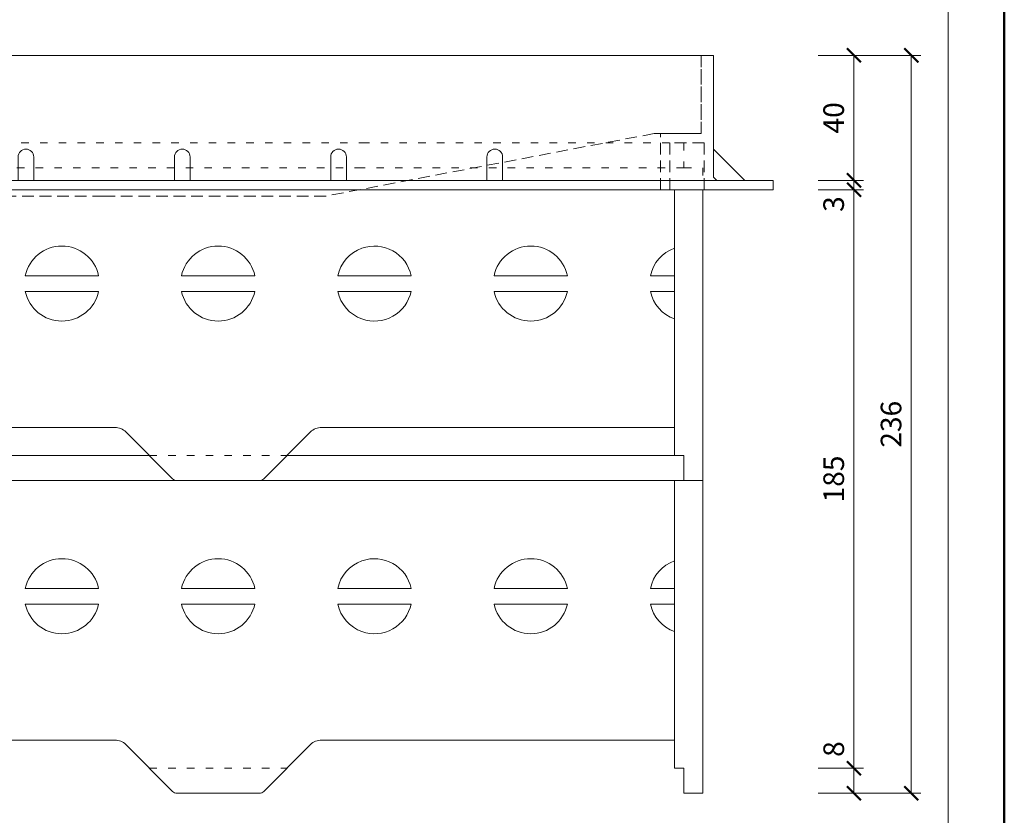
# Model space of a CAD drawing. Units: millimetres. Extents: x 88 to 3238, y 19861 to 21853.
# Drawn here: x 1243 to 1558, y 21166 to 21421 of the extents above; entities that cross this region are included whole.
import ezdxf
from ezdxf.enums import TextEntityAlignment as Align

# ---------------------------------------------------------------- set-up
doc = ezdxf.new("R2010")
doc.units = ezdxf.units.MM
doc.linetypes.add('ACAD_ISO03W100', pattern=[30, 12, -18])
doc.linetypes.add('HIDDEN2', pattern=[0.1875, 0.125, -0.0625])
doc.layers.get('DEFPOINTS').update_dxf_attribs({"color": 254, "lineweight": 30})
for name, color, linetype, lineweight in [('TOPWET_KOTY', 30, 'Continuous', 13), ('TOPWET_POLE', 254, 'Continuous', 13), ('TOPWET_TENKOU', 142, 'Continuous', 13)]:
    doc.layers.add(name, color=color, linetype=linetype, lineweight=lineweight)
doc.styles.add('BOLD_ARIAL_NARROW', font='ARIALNB.TTF')
doc.styles.add('REGULAR_ARIAL_NARROW', font='ARIALN.TTF')
doc.dimstyles.new('ISO-TW 1-3', dxfattribs={"dimscale": 3, "dimtxt": 2.2, "dimasz": 1.5, "dimexe": 1, "dimexo": 0, "dimgap": 0.75, "dimtad": 1, "dimdec": 0, "dimtxsty": 'REGULAR_ARIAL_NARROW', "dimblk": 'ARCHTICK', "dimcen": 0.5, "dimclrd": 256, "dimclre": 256, "dimclrt": 256, "dimadec": 0, "dimazin": 0, "dimtfac": 1, "dimtdec": 0, "dimtmove": 1, "dimatfit": 3, "dimldrblk": 'DOT', "dimfxl": 1, "dimtfill": 1, "dimtzin": 0, "dimlwd": -1, "dimlwe": -1, "dimarcsym": 0})

# ---------------------------------------------------------------- blocks, each defined once
blk = doc.blocks.new('*U108')
at = {"layer": 'TOPWET_TENKOU', "lineweight": 5, "ltscale": 30}
for points in [[(146.77, 108), (203, 108)], [(247.06, 108), (271, 108)], [(271, 108), (371, 108)], [(371, 108), (374, 108), (374, 100)]]:
    blk.add_lwpolyline(points, dxfattribs=at)
at = {"layer": 'TOPWET_TENKOU', "ltscale": 40}
for points in [[(0, 93), (0, 100), (271, 100)], [(271, 100), (380, 100), (380, 93)], [(371, 17), (371, 100)], [(271, 17), (371, 17), (371, 8), (374, 8), (374, 0), (380, 0), (380, 17), (380, 93)], [(163.26, 65.5), (186.74, 65.5)], [(213.26, 65.5), (236.74, 65.5)], [(263.26, 65.5), (271, 65.5)], [(271, 65.5), (286.74, 65.5)], [(313.26, 65.5), (336.74, 65.5)], [(363.26, 65.5), (371, 65.5)], [(163.26, 60.5), (186.74, 60.5)], [(213.26, 60.5), (236.74, 60.5)], [(263.26, 60.5), (271, 60.5)], [(271, 60.5), (286.74, 60.5)], [(313.26, 60.5), (336.74, 60.5)], [(363.26, 60.5), (371, 60.5)]]:
    blk.add_lwpolyline(points, dxfattribs=at)
blk.add_lwpolyline([(0, 93), (0, 0), (38.17, 0, 0.198912), (39.59, 0.59), (54.54, 15.54, -0.198912), (58.07, 17), (91.93, 17, -0.198912), (95.46, 15.54), (110.41, 0.59, 0.198912), (111.83, 0), (138.17, 0, 0.198912), (139.59, 0.59), (154.54, 15.54, -0.198912), (158.07, 17), (191.93, 17, -0.198912), (195.46, 15.54), (210.41, 0.59, 0.198912), (211.83, 0), (238.17, 0, 0.198912), (239.59, 0.59), (254.54, 15.54, -0.198912), (258.07, 17), (271, 17)], format="xyb", dxfattribs=at)
at = {"layer": 'TOPWET_TENKOU', "linetype": 'ACAD_ISO03W100', "ltscale": 0.2}
blk.add_lwpolyline([(203, 8), (247, 8)], dxfattribs=at)
at = {"layer": 'TOPWET_TENKOU', "ltscale": 40}
for centre, start, end in [((175, 63), 12.0247, 167.9753), ((225, 63), 12.0247, 167.9753), ((275, 63), 109.4712, 167.9753), ((275, 63), 12.0247, 109.4712), ((325, 63), 12.0247, 167.9753), ((375, 63), 109.4712, 167.9753), ((175, 63), 192.0247, 347.9753), ((225, 63), 192.0247, 347.9753), ((275, 63), 192.0247, 250.5288), ((275, 63), 250.5288, 347.9753), ((325, 63), 192.0247, 347.9753), ((375, 63), 192.0247, 250.5288)]:
    blk.add_arc(centre, 12, start, end, dxfattribs=at)
blk = doc.blocks.new('*U13')
at = {"layer": 'TOPWET_TENKOU', "ltscale": 40}
for points in [[(-196, -12), (-195, -11), (-195, 28), (195, 28), (195, -11), (196, -12), (214, -12)], [(205, -12), (195, -2)]]:
    blk.add_lwpolyline(points, dxfattribs=at)
at = {"layer": 'TOPWET_TENKOU', "linetype": 'HIDDEN2', "lineweight": 5, "ltscale": 30}
for points in [[(191, 28), (191, 3), (176, 3), (71, -17), (0, -17), (-71, -17), (-176, 3), (-191, 3), (-191, 28)], [(214, -15), (192, -15), (192, 0), (181, 0), (181, -15), (178, -15), (178, 3), (191, 3), (191, 28), (195, 28), (195, -11), (196, -12), (214, -12)]]:
    blk.add_lwpolyline(points, close=True, dxfattribs=at)
at = {"layer": 'TOPWET_TENKOU', "ltscale": 40}
for points in [[(-27.5, -12), (-27.5, -4.5, -0.414214), (-25, -2), (-25, -2, -0.414214), (-22.5, -4.5), (-22.5, -12)], [(22.5, -12), (22.5, -4.5, -0.414214), (25, -2), (25, -2, -0.414214), (27.5, -4.5), (27.5, -12)], [(72.5, -12), (72.5, -4.5, -0.414214), (75, -2), (75, -2, -0.414214), (77.5, -4.5), (77.5, -12)], [(122.5, -12), (122.5, -4.5, -0.414214), (125, -2), (125, -2, -0.414214), (127.5, -4.5), (127.5, -12)]]:
    blk.add_lwpolyline(points, format="xyb", dxfattribs=at)
blk.add_lwpolyline([(-214, -12), (214, -12), (214, -15), (-214, -15)], close=True, dxfattribs=at)
blk = doc.blocks.new('*U26')
at = {"layer": 'TOPWET_TENKOU', "linetype": 'ACAD_ISO03W100', "lineweight": 5, "ltscale": 0.2}
for points in [[(271, 100), (6, 100), (6, 108), (271, 108)], [(371, 108), (374, 108), (374, 100), (271, 100)], [(271, 108), (371, 108)], [(374, 100), (380, 100), (380, 96)]]:
    blk.add_lwpolyline(points, dxfattribs=at)
at = {"layer": 'TOPWET_TENKOU', "ltscale": 40}
blk.add_lwpolyline([(0, 93), (0, 0), (38.17, 0, 0.198912), (39.59, 0.59), (54.54, 15.54, -0.198912), (58.07, 17), (91.93, 17, -0.198912), (95.46, 15.54), (110.41, 0.59, 0.198912), (111.83, 0), (138.17, 0, 0.198912), (139.59, 0.59), (154.54, 15.54, -0.198912), (158.07, 17), (191.93, 17, -0.198912), (195.46, 15.54), (210.41, 0.59, 0.198912), (211.83, 0), (238.17, 0, 0.198912), (239.59, 0.59), (254.54, 15.54, -0.198912), (258.07, 17), (271, 17)], format="xyb", dxfattribs=at)
for points in [[(271, 17), (371, 17), (371, 8), (374, 8), (374, 0), (380, 0), (380, 17), (380, 93)], [(371, 17), (371, 93)], [(163.26, 65.5), (186.74, 65.5)], [(213.26, 65.5), (236.74, 65.5)], [(263.26, 65.5), (271, 65.5)], [(271, 65.5), (286.74, 65.5)], [(313.26, 65.5), (336.74, 65.5)], [(363.26, 65.5), (371, 65.5)], [(163.26, 60.5), (186.74, 60.5)], [(213.26, 60.5), (236.74, 60.5)], [(263.26, 60.5), (271, 60.5)], [(271, 60.5), (286.74, 60.5)], [(313.26, 60.5), (336.74, 60.5)], [(363.26, 60.5), (371, 60.5)]]:
    blk.add_lwpolyline(points, dxfattribs=at)
at = {"layer": 'TOPWET_TENKOU', "linetype": 'ACAD_ISO03W100', "ltscale": 0.2}
blk.add_lwpolyline([(203, 8), (247, 8)], dxfattribs=at)
at = {"layer": 'TOPWET_TENKOU', "ltscale": 40}
for centre, start, end in [((175, 63), 12.0247, 167.9753), ((225, 63), 12.0247, 167.9753), ((275, 63), 109.4712, 167.9753), ((275, 63), 12.0247, 109.4712), ((325, 63), 12.0247, 167.9753), ((375, 63), 109.4712, 167.9753), ((175, 63), 192.0247, 347.9753), ((225, 63), 192.0247, 347.9753), ((275, 63), 192.0247, 250.5288), ((275, 63), 250.5288, 347.9753), ((325, 63), 192.0247, 347.9753), ((375, 63), 192.0247, 250.5288)]:
    blk.add_arc(centre, 12, start, end, dxfattribs=at)
blk = doc.blocks.new('*U5')
at = {"layer": 'TOPWET_POLE', "color": 243, "lineweight": 50, "ltscale": 10}
blk.add_lwpolyline([(-90, 297), (-114, 297), (-114, 0), (96, 0), (96, 297)], close=True, dxfattribs=at)
at = {"layer": 'TOPWET_POLE', "ltscale": 10}
blk.add_lwpolyline([(90, 285.33), (38.5, 285.33, -0.414214), (37.5, 286.33), (37.5, 291), (-89, 291, 0.414214), (-90, 290), (-90, 7, 0.414214), (-89, 6), (89, 6, 0.414214), (90, 7), (90, 285.33)], format="xyb", close=True, dxfattribs=at)
at = {"color": 7, "style": 'BOLD_ARIAL_NARROW'}
blk.add_attdef('01_OZNAČENÍ_VÝKRESU', text='', height=3, dxfattribs=at).set_placement((90, 291), align=Align.TOP_RIGHT)
at = {"color": 7}
for tag, p, height, style in [('03_A_NADPIS_HLAVNÍ_2_ŘADKY', (-87.5, 29.55), 3, 'BOLD_ARIAL_NARROW'), ('02_NADPIS_HLAVNÍ', (-87.5, 27.5), 3, 'BOLD_ARIAL_NARROW'), ('03_B_NADPIS_HLAVNÍ_2_ŘADKY', (-87.5, 25.35), 3, 'BOLD_ARIAL_NARROW'), ('04_KÓD_NEBO_PODNADPIS', (-87.5, 20), 2.2, 'REGULAR_ARIAL_NARROW'), ('07_REZERVNÍ_POLE', (-44.5, 20), 2.2, 'REGULAR_ARIAL_NARROW'), ('08_VÁHA_KG', (-44.5, 14), 2.2, 'REGULAR_ARIAL_NARROW'), ('05_TYP', (-87.5, 14), 2.2, 'REGULAR_ARIAL_NARROW'), ('06_MĚŘÍTKO', (-87.5, 8), 2.2, 'REGULAR_ARIAL_NARROW'), ('09_MATERIÁL', (-44.5, 8), 2.2, 'REGULAR_ARIAL_NARROW')]:
    blk.add_attdef(tag, p, '', height=height, dxfattribs=dict(at, style=style))
blk = doc.blocks.new('_ArchTick')
at = {"color": 0, "linetype": 'ByBlock', "const_width": 0.15}
blk.add_lwpolyline([(-0.5, -0.5), (0.5, 0.5)], dxfattribs=at)
blk = doc.blocks.new('*D109')
at = {"layer": 'DEFPOINTS', "color": 0, "ltscale": 40, "transparency": 16777216}
for p in [(1498.89, 21366.5), (1498.89, 21181.5), (1510.29, 21181.5)]:
    blk.add_point(p, dxfattribs=at)
at = {"layer": 'TOPWET_KOTY', "ltscale": 40, "transparency": 16777216}
for p, q in [((1498.89, 21366.5), (1513.29, 21366.5)), ((1510.29, 21366.5), (1510.29, 21181.5)), ((1498.89, 21181.5), (1513.29, 21181.5))]:
    blk.add_line(p, q, dxfattribs=at)
at = {"layer": 'TOPWET_KOTY', "ltscale": 40, "transparency": 16777216, "xscale": 4.5, "yscale": 4.5, "zscale": 4.5}
for p, rotation in [((1510.29, 21366.5), 90), ((1510.29, 21181.5), 270)]:
    blk.add_blockref('_ArchTick', p, dxfattribs=dict(at, rotation=rotation))
at = {"layer": 'TOPWET_KOTY', "ltscale": 40, "transparency": 16777216, "insert": (1504.67, 21274), "char_height": 6.6, "attachment_point": 5, "rotation": 90, "style": 'REGULAR_ARIAL_NARROW', "bg_fill": 3, "box_fill_scale": 1.1, "bg_fill_color": 256, "bg_fill_true_color": 13158600, "bg_fill_transparency": 0}
blk.add_mtext('185', dxfattribs=at)
blk = doc.blocks.new('_Dot')
at = {"color": 0, "linetype": 'ByBlock', "lineweight": -2}
blk.add_line((-0.5, 0), (-1, 0), dxfattribs=at)
at = {"color": 0, "linetype": 'ByBlock', "const_width": 0.5}
blk.add_lwpolyline([(-0.25, 0, 1), (0.25, 0, 1)], format="xyb", close=True, dxfattribs=at)
blk = doc.blocks.new('*D110')
at = {"layer": 'DEFPOINTS', "color": 0, "ltscale": 40, "transparency": 16777216}
for p in [(1498.89, 21369.5), (1498.89, 21366.5), (1510.29, 21369.5)]:
    blk.add_point(p, dxfattribs=at)
at = {"layer": 'TOPWET_KOTY', "ltscale": 40, "transparency": 16777216}
for p, q in [((1510.29, 21369.5), (1510.29, 21374)), ((1498.89, 21369.5), (1513.29, 21369.5)), ((1498.89, 21366.5), (1513.29, 21366.5)), ((1510.29, 21366.5), (1510.29, 21369.5)), ((1510.29, 21366.5), (1510.29, 21362))]:
    blk.add_line(p, q, dxfattribs=at)
at = {"layer": 'TOPWET_KOTY', "ltscale": 40, "transparency": 16777216, "xscale": 4.5, "yscale": 4.5, "zscale": 4.5, "rotation": 270}
blk.add_blockref('_ArchTick', (1510.29, 21369.5), dxfattribs=at)
at = {"layer": 'TOPWET_KOTY', "ltscale": 40, "transparency": 16777216, "insert": (1504.65, 21361.93), "char_height": 6.6, "attachment_point": 5, "rotation": 90, "style": 'REGULAR_ARIAL_NARROW', "bg_fill": 3, "box_fill_scale": 1.1, "bg_fill_color": 256, "bg_fill_true_color": 13158600, "bg_fill_transparency": 0}
blk.add_mtext('3', dxfattribs=at)
at = {"layer": 'TOPWET_KOTY', "ltscale": 40, "transparency": 16777216, "xscale": 4.5, "yscale": 4.5, "zscale": 4.5, "rotation": 90}
blk.add_blockref('_ArchTick', (1510.29, 21366.5), dxfattribs=at)
blk = doc.blocks.new('*D111')
at = {"layer": 'DEFPOINTS', "color": 0, "ltscale": 40, "transparency": 16777216}
for p in [(1498.89, 21409.5), (1510.27, 21409.5), (1498.89, 21369.5)]:
    blk.add_point(p, dxfattribs=at)
at = {"layer": 'TOPWET_KOTY', "ltscale": 40, "transparency": 16777216}
for p, q in [((1498.89, 21409.5), (1513.27, 21409.5)), ((1510.27, 21369.5), (1510.27, 21409.5)), ((1498.89, 21369.5), (1513.27, 21369.5))]:
    blk.add_line(p, q, dxfattribs=at)
at = {"layer": 'TOPWET_KOTY', "ltscale": 40, "transparency": 16777216, "xscale": 4.5, "yscale": 4.5, "zscale": 4.5}
for p, rotation in [((1510.27, 21409.5), 90), ((1510.27, 21369.5), 270)]:
    blk.add_blockref('_ArchTick', p, dxfattribs=dict(at, rotation=rotation))
at = {"layer": 'TOPWET_KOTY', "ltscale": 40, "transparency": 16777216, "insert": (1504.65, 21389.5), "char_height": 6.6, "attachment_point": 5, "rotation": 90, "style": 'REGULAR_ARIAL_NARROW', "bg_fill": 3, "box_fill_scale": 1.1, "bg_fill_color": 256, "bg_fill_true_color": 13158600, "bg_fill_transparency": 0}
blk.add_mtext('40', dxfattribs=at)
blk = doc.blocks.new('*D112')
at = {"layer": 'DEFPOINTS', "color": 0, "ltscale": 40, "transparency": 16777216}
for p in [(1498.89, 21181.5), (1498.89, 21173.5), (1510.29, 21173.5)]:
    blk.add_point(p, dxfattribs=at)
at = {"layer": 'TOPWET_KOTY', "ltscale": 40, "transparency": 16777216}
for p, q in [((1498.89, 21181.5), (1513.29, 21181.5)), ((1510.29, 21181.5), (1510.29, 21173.5)), ((1498.89, 21173.5), (1513.29, 21173.5))]:
    blk.add_line(p, q, dxfattribs=at)
at = {"layer": 'TOPWET_KOTY', "ltscale": 40, "transparency": 16777216, "xscale": 4.5, "yscale": 4.5, "zscale": 4.5, "rotation": 270}
blk.add_blockref('_ArchTick', (1510.29, 21173.5), dxfattribs=at)
at = {"layer": 'TOPWET_KOTY', "ltscale": 40, "transparency": 16777216, "insert": (1504.67, 21187.61), "char_height": 6.6, "attachment_point": 5, "rotation": 90, "style": 'REGULAR_ARIAL_NARROW', "bg_fill": 3, "box_fill_scale": 1.1, "bg_fill_color": 256, "bg_fill_true_color": 13158600, "bg_fill_transparency": 0}
blk.add_mtext('8', dxfattribs=at)
at = {"layer": 'TOPWET_KOTY', "ltscale": 40, "transparency": 16777216, "xscale": 4.5, "yscale": 4.5, "zscale": 4.5, "rotation": 90}
blk.add_blockref('_ArchTick', (1510.29, 21181.5), dxfattribs=at)
blk = doc.blocks.new('*D113')
at = {"layer": 'DEFPOINTS', "color": 0, "ltscale": 40, "transparency": 16777216}
for p in [(1498.89, 21409.5), (1498.89, 21173.5), (1528.63, 21173.5)]:
    blk.add_point(p, dxfattribs=at)
at = {"layer": 'TOPWET_KOTY', "ltscale": 40, "transparency": 16777216}
for p, q in [((1498.89, 21409.5), (1531.63, 21409.5)), ((1528.63, 21409.5), (1528.63, 21173.5)), ((1498.89, 21173.5), (1531.63, 21173.5))]:
    blk.add_line(p, q, dxfattribs=at)
at = {"layer": 'TOPWET_KOTY', "ltscale": 40, "transparency": 16777216, "xscale": 4.5, "yscale": 4.5, "zscale": 4.5}
for p, rotation in [((1528.63, 21409.5), 90), ((1528.63, 21173.5), 270)]:
    blk.add_blockref('_ArchTick', p, dxfattribs=dict(at, rotation=rotation))
at = {"layer": 'TOPWET_KOTY', "ltscale": 40, "transparency": 16777216, "insert": (1523.01, 21291.5), "char_height": 6.6, "attachment_point": 5, "rotation": 90, "style": 'REGULAR_ARIAL_NARROW', "bg_fill": 3, "box_fill_scale": 1.1, "bg_fill_color": 256, "bg_fill_true_color": 13158600, "bg_fill_transparency": 0}
blk.add_mtext('236', dxfattribs=at)

msp = doc.modelspace()

# ---------------------------------------------------------------- block references
for name, p in [('*U26', (1081.89, 21273.5)), ('*U108', (1081.89, 21173.5))]:
    msp.add_blockref(name, p)
at = {"layer": 'TOPWET_TENKOU', "ltscale": 40, "xscale": 3, "yscale": 3, "zscale": 3}
msp.add_blockref('*U5', (1270.39, 20962.5), dxfattribs=at)
at = {"layer": 'TOPWET_TENKOU'}
msp.add_blockref('*U13', (1270.39, 21381.5), dxfattribs=at)

# ---------------------------------------------------------------- next in the draw order: dimensions: what is measured, and where the dimension line sits
at = {"layer": 'TOPWET_KOTY', "ltscale": 40}
dim = msp.add_linear_dim(base=(1510.29, 21181.5), p1=(1498.89, 21366.5), p2=(1498.89, 21181.5), angle=90, dimstyle='ISO-TW 1-3', dxfattribs=at)
dim.commit()
dim.dimension.update_dxf_attribs({"geometry": '*D109', "text_midpoint": (1504.67, 21274)})

# ---------------------------------------------------------------- next in the draw order: dimensions: what is measured, and where the dimension line sits
for base, p1, p2, picture, middle in [((1510.29, 21369.5), (1498.89, 21366.5), (1498.89, 21369.5), '*D110', (1510.27, 21361.93)), ((1510.29, 21173.5), (1498.89, 21181.5), (1498.89, 21173.5), '*D112', (1510.29, 21187.61))]:
    dim = msp.add_linear_dim(base=base, p1=p1, p2=p2, angle=90, dimstyle='ISO-TW 1-3', dxfattribs=at)
    dim.commit()
    dim.dimension.update_dxf_attribs({"geometry": picture, "text_midpoint": middle, "dimtype": 160})

# ---------------------------------------------------------------- next in the draw order: dimensions: what is measured, and where the dimension line sits
dim = msp.add_linear_dim(base=(1510.27, 21409.5), p1=(1498.89, 21369.5), p2=(1498.89, 21409.5), angle=90, dimstyle='ISO-TW 1-3', dxfattribs=at)
dim.commit()
dim.dimension.update_dxf_attribs({"geometry": '*D111', "text_midpoint": (1504.65, 21389.5)})

# ---------------------------------------------------------------- next in the draw order: dimensions: what is measured, and where the dimension line sits
dim = msp.add_linear_dim(base=(1528.63, 21173.5), p1=(1498.89, 21409.5), p2=(1498.89, 21173.5), angle=90, dimstyle='ISO-TW 1-3', dxfattribs=at)
dim.commit()
dim.dimension.update_dxf_attribs({"geometry": '*D113', "text_midpoint": (1523.01, 21291.5)})

doc.saveas('drawing.dxf')
